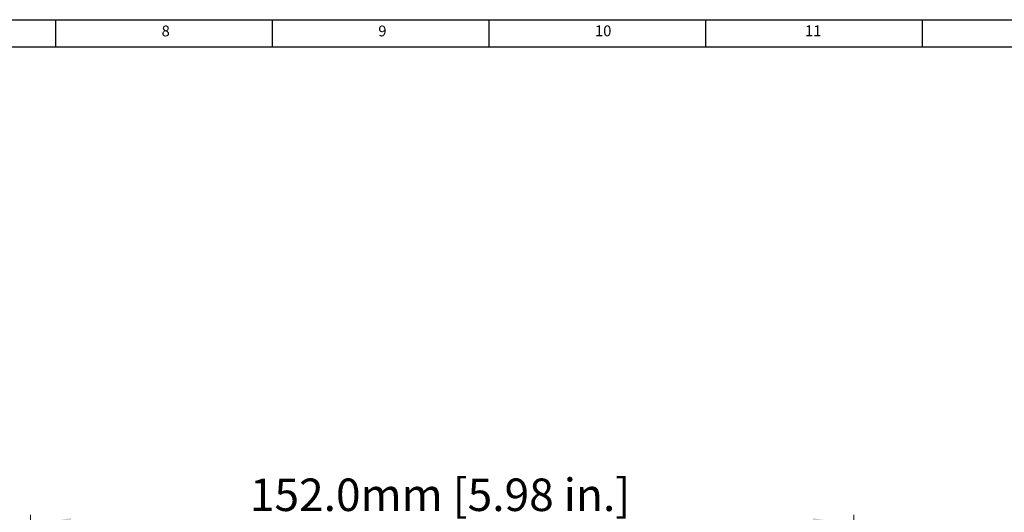
# Model space of a CAD drawing. Units: millimetres. Extents: x 10 to 594, y 10 to 420.
# Drawn here: x 288 to 470, y 329 to 420 of the extents above; entities that cross this region are included whole.
import ezdxf

# ---------------------------------------------------------------- set-up
doc = ezdxf.new("R2010")
doc.units = ezdxf.units.MM
doc.layers.get('0').update_dxf_attribs({"lineweight": 25})
doc.layers.add('BORDER', color=7, linetype='Continuous')
doc.styles.get("Standard").update_dxf_attribs({"font": 'arial.ttf'})
doc.dimstyles.new('ISO-25', dxfattribs={"dimtxt": 4, "dimasz": 2.5, "dimexe": 1.25, "dimexo": 0.625, "dimtad": 1, "dimzin": 4, "dimdsep": 46, "dimtxsty": 'Standard', "dimcen": 0, "dimadec": 0, "dimazin": 0, "dimtfac": 1, "dimtofl": 0, "dimtmove": 0, "dimatfit": 0, "dimfxl": 1, "dimlwd": 15, "dimlwe": 15, "dimarcsym": 0})

# ---------------------------------------------------------------- blocks, each defined once
blk = doc.blocks.new('*D22')
at = {"color": 0, "lineweight": 15}
for p, q in [((290.32, 290.04), (290.32, 328.57)), ((442.3, 289.95), (442.3, 328.57)), ((297.82, 326.69), (434.8, 326.69))]:
    blk.add_line(p, q, dxfattribs=at)
at = {"color": 0}
for points in [[(297.82, 327.94), (297.82, 325.44), (290.32, 326.69)], [(434.8, 327.94), (434.8, 325.44), (442.3, 326.69)]]:
    blk.add_solid(points, dxfattribs=at)
at = {"layer": 'Defpoints', "color": 0}
for p in [(442.3, 326.69), (290.32, 289.1), (442.3, 289.02)]:
    blk.add_point(p, dxfattribs=at)
at = {"color": 0, "insert": (365.92, 331.48), "char_height": 6, "attachment_point": 5}
blk.add_mtext('152.0mm [5.98 in.]', dxfattribs=at)

msp = doc.modelspace()

# ---------------------------------------------------------------- linework, layer by layer
at = {"layer": 'BORDER'}
for p, q in [((10, 420), (594, 420)), ((295, 415), (295, 420)), ((335, 415), (335, 420)), ((375, 415), (375, 420)), ((415, 415), (415, 420)), ((455, 415), (455, 420)), ((15, 415), (589, 415))]:
    msp.add_line(p, q, dxfattribs=at)

# ---------------------------------------------------------------- texts
at = {"layer": 'BORDER', "char_height": 2, "attachment_point": 1}
for s, insert in [('8', (314.52, 418.92)), ('9', (354.52, 418.92)), ('10', (394.52, 418.94)), ('11', (433.28, 418.94))]:
    msp.add_mtext(s, dxfattribs=dict(at, insert=insert))

# ---------------------------------------------------------------- dimensions: what is measured, and where the dimension line sits
dim = msp.add_linear_dim(base=(442.3, 326.69), p1=(290.32, 289.1), p2=(442.3, 289.02), text='152.0mm [5.98 in.]', dimstyle='ISO-25', override={"dimscale": 1.5, "dimasz": 5, "dimdec": 1, "dimzin": 0, "dimpost": 'mm'})
dim.commit()
dim.dimension.update_dxf_attribs({"geometry": '*D22', "text_midpoint": (365.92, 326.69), "dimtype": 160})

doc.saveas('drawing.dxf')
